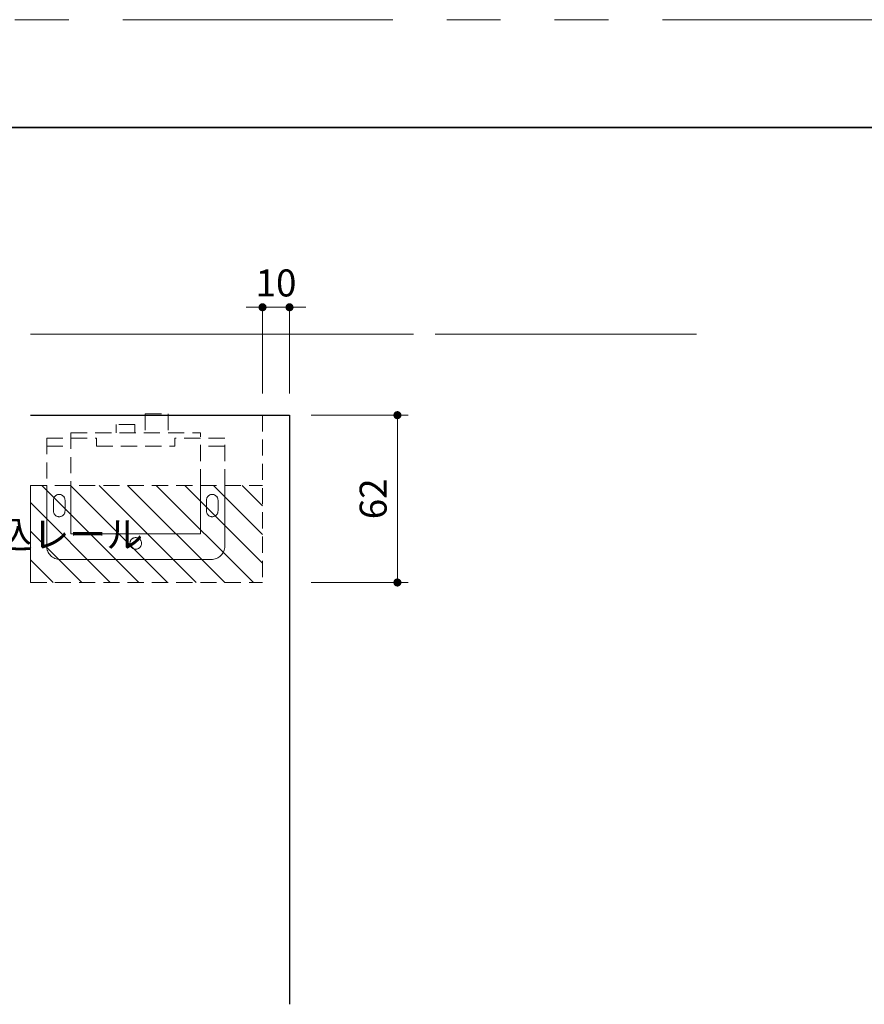
# Model space of a CAD drawing. Extents: x -60839 to -58226, y 2022 to 3236.
# Drawn here: x -60083 to -59770, y 2858 to 3223 of the extents above; entities that cross this region are included whole.
import ezdxf

# ---------------------------------------------------------------- set-up
doc = ezdxf.new("R2010")
doc.units = 0
doc.header["$LTSCALE"] = 80
doc.header["$MEASUREMENT"] = 0
doc.linetypes.add('HIDDEN', pattern=[0.375, 0.25, -0.125])
doc.linetypes.add('PHANTOM', pattern=[2.5, 1.25, -0.25, 0.25, -0.25, 0.25, -0.25])
doc.layers.get('0').update_dxf_attribs({"linetype": 'CONTINUOUS'})
doc.layers.get('DEFPOINTS').update_dxf_attribs({"linetype": 'CONTINUOUS'})
for name, color, linetype, lineweight in [('ハッチング', 6, 'CONTINUOUS', 9), ('図面枠', 7, 'CONTINUOUS', 35), ('寸法線', 3, 'CONTINUOUS', 13), ('点線(水)', 4, 'HIDDEN', 9), ('線(白)', 7, 'CONTINUOUS', 30), ('線(黄)', 2, 'CONTINUOUS', 15)]:
    doc.layers.add(name, color=color, linetype=linetype, lineweight=lineweight)
doc.layers.add('陰線', color=4, linetype='PHANTOM', lineweight=9, plot=False)
doc.styles.add('sanwa1', font='romans.shx', dxfattribs={"height": 10, "bigfont": 'extfont2.shx'})
doc.dimstyles.new('sanwa1', dxfattribs={"dimscale": 0.05, "dimtxt": 10, "dimasz": 45, "dimexe": 20, "dimexo": 150, "dimgap": 30, "dimtad": 1, "dimdsep": 46, "dimtxsty": 'sanwa1', "dimblk1": 'DOT', "dimblk2": 'DOT', "dimsah": 1, "dimcen": 0.15, "dimclrd": 256, "dimclre": 256, "dimclrt": 256, "dimadec": 0, "dimazin": 0, "dimtfac": 1, "dimtix": 1, "dimtmove": 0, "dimatfit": 0, "dimldrblk": 'DOT', "dimfxl": 1, "dimtolj": 1, "dimtzin": 0, "dimlwd": 13, "dimlwe": 13, "dimarcsym": 1})

# ---------------------------------------------------------------- blocks, each defined once
blk = doc.blocks.new('_DOT')
at = {"color": 0, "linetype": 'ByBlock'}
blk.add_line((-0.5, 0), (-1, 0), dxfattribs=at)
at = {"color": 0, "linetype": 'ByBlock', "const_width": 0.5}
blk.add_lwpolyline([(-0.25, 0, 1), (0.25, 0, 1)], format="xyb", close=True, dxfattribs=at)
blk = doc.blocks.new('*D103')
at = {"layer": 'DEFPOINTS', "color": 0, "ltscale": 3, "transparency": 16777216}
for p in [(-59983.5, 3076.29), (-59983.5, 3014.29), (-59943.5, 3014.29)]:
    blk.add_point(p, dxfattribs=at)
at = {"layer": '寸法線', "ltscale": 3, "transparency": 16777216}
for p, q in [((-59975.5, 3076.29), (-59939.5, 3076.29)), ((-59943.5, 3073.29), (-59943.5, 3017.29)), ((-59975.5, 3014.29), (-59939.5, 3014.29))]:
    blk.add_line(p, q, dxfattribs=at)
at = {"layer": '寸法線', "ltscale": 3, "transparency": 16777216, "xscale": 3, "yscale": 3, "zscale": 3}
for p, rotation in [((-59943.5, 3076.29), 90), ((-59943.5, 3014.29), 270)]:
    blk.add_blockref('_DOT', p, dxfattribs=dict(at, rotation=rotation))
at = {"layer": '寸法線', "ltscale": 3, "transparency": 16777216, "insert": (-59952.5, 3045.29), "char_height": 10, "attachment_point": 5, "rotation": 90, "style": 'sanwa1', "bg_fill": 3, "box_fill_scale": 1.25, "bg_fill_color": 9, "bg_fill_true_color": 13158600, "bg_fill_transparency": 0}
blk.add_mtext('\\A1;62', dxfattribs=at)
blk = doc.blocks.new('*D133')
at = {"layer": 'DEFPOINTS', "color": 0, "ltscale": 3, "transparency": 16777216}
for p in [(-59993.5, 3076.29), (-59983.5, 3076.29)]:
    blk.add_point(p, dxfattribs=at)
at = {"layer": '寸法線', "ltscale": 3, "transparency": 16777216}
for p, q in [((-59993.5, 3084.29), (-59993.5, 3120.29)), ((-59983.5, 3084.29), (-59983.5, 3120.29)), ((-59996.5, 3116.29), (-59999.5, 3116.29)), ((-59993.5, 3116.29), (-59983.5, 3116.29)), ((-59980.5, 3116.29), (-59977.5, 3116.29))]:
    blk.add_line(p, q, dxfattribs=at)
at = {"layer": '寸法線', "ltscale": 3, "transparency": 16777216, "xscale": 3, "yscale": 3, "zscale": 3}
blk.add_blockref('_DOT', (-59993.5, 3116.29), dxfattribs=at)
at = {"layer": '寸法線', "ltscale": 3, "transparency": 16777216, "xscale": 3, "yscale": 3, "zscale": 3, "rotation": 180}
blk.add_blockref('_DOT', (-59983.5, 3116.29), dxfattribs=at)
at = {"layer": '寸法線', "ltscale": 3, "transparency": 16777216, "insert": (-59988.5, 3125.29), "char_height": 10, "attachment_point": 5, "style": 'sanwa1', "bg_fill": 3, "box_fill_scale": 1.25, "bg_fill_color": 9, "bg_fill_true_color": 13158600, "bg_fill_transparency": 0}
blk.add_mtext('\\A1;10', dxfattribs=at)
at = {"layer": 'DEFPOINTS', "color": 0, "ltscale": 3, "transparency": 16777216}
blk.add_point((-59983.5, 3116.29), dxfattribs=at)

msp = doc.modelspace()

# ---------------------------------------------------------------- hatches: boundary and pattern name
at = {"layer": 'ハッチング', "ltscale": 3}
h = msp.add_hatch(dxfattribs=at)
h.set_pattern_fill('LINE', color=6, scale=60, angle=135)
h.set_pattern_definition([(135, (0, 17.355), (-5.3033009, -5.3033009), [])])
h.paths.add_polyline_path([(-60087.4955, 3014.2924), (-60087.4955, 3050.2924), (-60173.4944, 3050.2924), (-60173.4944, 3014.2924)])
h.paths.add_polyline_path([(-60108.4985, 3024.6082), (-60046.1652, 3024.6082), (-60046.1652, 3039.6082), (-60108.4985, 3039.6082)], flags=9)
h = msp.add_hatch(dxfattribs=at)
h.set_pattern_fill('LINE', color=6, scale=60, angle=135)
h.set_pattern_definition([(135, (-116.75, 17.355), (-5.3033009, -5.3033009), [])])
h.paths.add_polyline_path([(-59993.4966, 3014.2924), (-59993.4966, 3050.2924), (-60079.4955, 3050.2924), (-60079.4955, 3014.2924)])

# ---------------------------------------------------------------- linework, layer by layer
at = {"layer": '図面枠'}
msp.add_line((-59185.2415, 3182.8457), (-60785.2415, 3182.8457), dxfattribs=at)
at = {"layer": '点線(水)', "ltscale": 0.3}
for p, q in [((-60036.9966, 3076.7924), (-60028.4966, 3076.7924)), ((-60036.9966, 3076.7924), (-60036.9966, 3069.7924)), ((-60028.4966, 3076.7924), (-60028.4966, 3069.7924)), ((-59993.4966, 3076.2924), (-59993.4966, 3014.2924)), ((-60040.7966, 3072.7924), (-60047.7966, 3072.7924)), ((-60047.7966, 3072.7924), (-60047.7966, 3069.7924)), ((-60040.7966, 3072.7924), (-60040.7966, 3069.7924)), ((-60064.4966, 3069.7924), (-60016.4966, 3069.7924)), ((-60064.4966, 3069.7924), (-60064.4966, 3050.2924)), ((-60016.4966, 3050.2924), (-60016.4966, 3069.7924)), ((-60073.4966, 3067.7924), (-60054.9966, 3067.7924)), ((-60073.4966, 3067.7924), (-60073.4966, 3050.2924)), ((-60054.9966, 3064.7924), (-60054.9966, 3067.7924)), ((-60007.4966, 3067.7924), (-60025.9966, 3067.7924)), ((-60025.9966, 3064.7924), (-60025.9966, 3067.7924)), ((-60007.4966, 3050.2924), (-60007.4966, 3067.7924)), ((-60073.4966, 3064.7924), (-60064.4966, 3064.7924)), ((-60054.9966, 3064.7924), (-60025.9966, 3064.7924)), ((-60007.4966, 3064.7924), (-60016.4966, 3064.7924)), ((-60079.4955, 3050.2924), (-59993.4966, 3050.2924)), ((-60079.4955, 3014.2924), (-59993.4966, 3014.2924))]:
    msp.add_line(p, q, dxfattribs=at)
at = {"layer": '線(白)', "ltscale": 3}
msp.add_line((-60079.4955, 3076.2924), (-59983.4966, 3076.2924), dxfattribs=at)
at = {"layer": '線(黄)', "ltscale": 3}
for p, q in [((-60079.4955, 3106.2924), (-59937.4955, 3106.2924)), ((-59929.4955, 3106.2924), (-59832.6863, 3106.2924))]:
    msp.add_line(p, q, dxfattribs=at)
at = {"layer": '陰線'}
msp.add_line((-59145.2415, 3222.8457), (-60825.2415, 3222.8457), dxfattribs=at)
at = {"layer": '陰線', "color": 1}
msp.add_line((-60079.4955, 3050.2924), (-60079.4955, 3014.2924), dxfattribs=at)
at = {"layer": '陰線', "color": 1, "ltscale": 3}
for p, q in [((-60073.4966, 3050.2924), (-60073.4966, 3027.7924)), ((-60064.4966, 3050.2924), (-60064.4966, 3032.2924)), ((-60016.4966, 3032.2924), (-60016.4966, 3050.2924)), ((-60007.4966, 3027.7924), (-60007.4966, 3050.2924)), ((-60070.9966, 3044.7924), (-60070.9966, 3040.7924)), ((-60066.6966, 3044.7924), (-60066.6966, 3040.7924)), ((-60014.2966, 3044.7924), (-60014.2966, 3040.7924)), ((-60009.9966, 3044.7924), (-60009.9966, 3040.7924)), ((-60064.4966, 3032.2924), (-60016.4966, 3032.2924)), ((-60068.4966, 3022.7924), (-60012.4966, 3022.7924))]:
    msp.add_line(p, q, dxfattribs=at)
msp.add_circle((-60040.4966, 3028.7924), 2.15, dxfattribs=at)
for centre, radius, start, end in [((-60068.8466, 3044.7924), 2.15, 0, 180), ((-60012.1466, 3044.7924), 2.15, 0, 180), ((-60068.8466, 3040.7924), 2.15, 180, 0), ((-60012.1466, 3040.7924), 2.15, 180, 0), ((-60068.4966, 3027.7924), 5, 180, 270), ((-60012.4966, 3027.7924), 5, 270, 0)]:
    msp.add_arc(centre, radius, start, end, dxfattribs=at)

# ---------------------------------------------------------------- texts
at = {"layer": '寸法線', "ltscale": 3, "style": 'sanwa1'}
msp.add_text('埋込レール', height=10, dxfattribs=at).set_placement((-60105.9985, 3027.1082))

# ---------------------------------------------------------------- next in the draw order: dimensions: what is measured, and where the dimension line sits
at = {"layer": '寸法線', "ltscale": 3}
dim = msp.add_linear_dim(base=(-59943.4966, 3014.2924), p1=(-59983.4966, 3076.2924), p2=(-59983.4966, 3014.2924), angle=90, dimstyle='sanwa1', override={"dimscale": 1, "dimtxt": 8, "dimasz": 3, "dimexe": 4, "dimexo": 8, "dimgap": 4, "dimtfill": 1, "dimlwd": -1, "dimlwe": -1}, dxfattribs=at)
dim.commit()
dim.dimension.update_dxf_attribs({"geometry": '*D103', "text_midpoint": (-59952.4966, 3045.2924)})

# ---------------------------------------------------------------- next in the draw order: linework, layer by layer
at = {"layer": '線(白)', "ltscale": 3}
msp.add_line((-59983.4966, 3076.2924), (-59983.4966, 2857.9779), dxfattribs=at)

# ---------------------------------------------------------------- next in the draw order: dimensions: what is measured, and where the dimension line sits
at = {"layer": '寸法線', "ltscale": 3}
dim = msp.add_linear_dim(base=(-59983.4966, 3116.2924), p1=(-59993.4966, 3076.2924), p2=(-59983.4966, 3076.2924), dimstyle='sanwa1', override={"dimscale": 1, "dimtxt": 8, "dimasz": 3, "dimexe": 4, "dimexo": 8, "dimgap": 4, "dimtfill": 1, "dimlwd": -1, "dimlwe": -1}, dxfattribs=at)
dim.commit()
dim.dimension.update_dxf_attribs({"geometry": '*D133', "text_midpoint": (-59988.4966, 3125.2924)})

doc.saveas('drawing.dxf')
